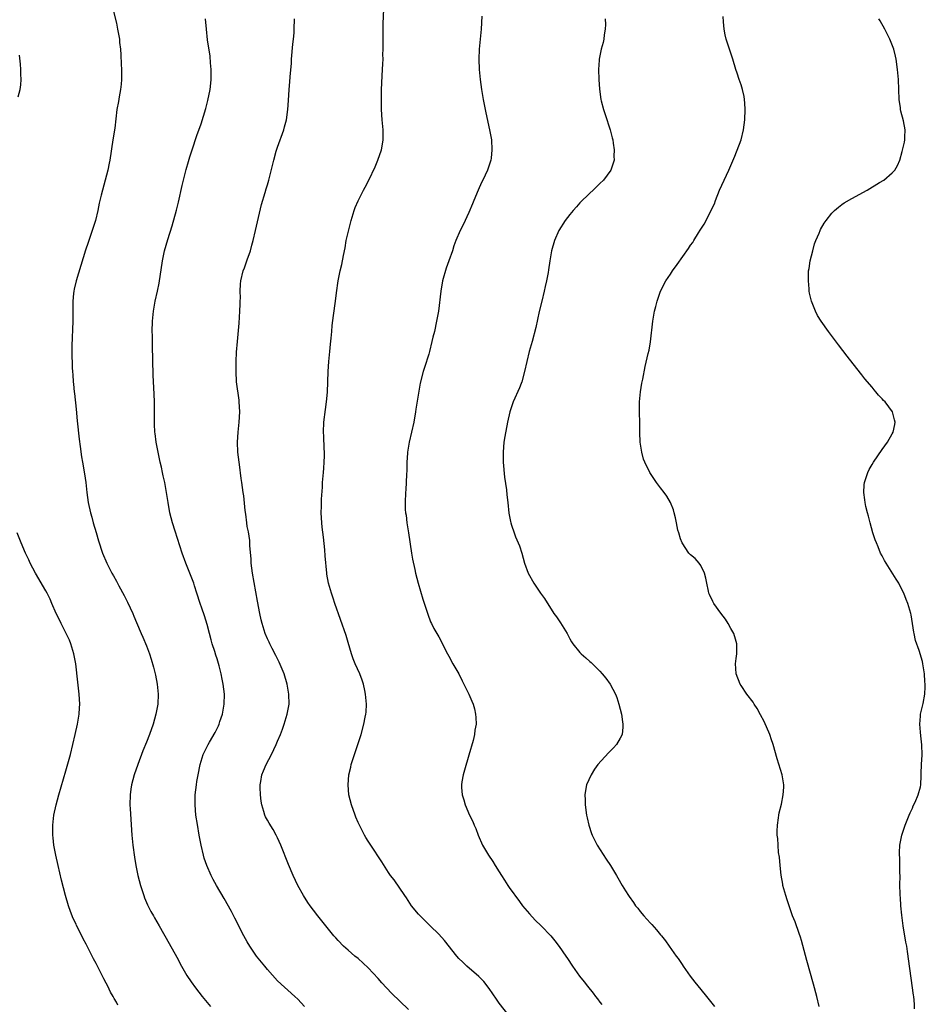
# Model space of a CAD drawing. Units: inches. Extents: x 2628000 to 2631000, y 1443000 to 1446000.
# Drawn here: x 2630604 to 2630784, y 1443195 to 1443391 of the extents above; entities that cross this region are included whole.
import ezdxf

# ---------------------------------------------------------------- set-up
doc = ezdxf.new("R2010")
doc.units = ezdxf.units.IN
doc.header["$MEASUREMENT"] = 0
doc.layers.add('LD26281443_10ft', color=70, linetype='Continuous')

msp = doc.modelspace()

# ---------------------------------------------------------------- linework, layer by layer
at = {"layer": 'LD26281443_10ft'}
for points, elevation in [([(2630622.33, 1443393), (2630623, 1443390.16), (2630623.25, 1443389), (2630623.6, 1443387), (2630623.66, 1443386.34), (2630623.82, 1443385), (2630623.9, 1443383.9), (2630623.95, 1443382.05), (2630624.01, 1443381), (2630624, 1443380), (2630624.03, 1443379), (2630623.97, 1443378.03), (2630623.84, 1443377), (2630623.55, 1443375.55), (2630623.41, 1443374.59), (2630623.13, 1443373), (2630622.67, 1443369.33), (2630622.3, 1443367), (2630621.71, 1443363), (2630621.6, 1443362.4), (2630621.32, 1443361), (2630620.8, 1443359), (2630620.23, 1443357), (2630620, 1443356), (2630619.59, 1443354.41), (2630619.32, 1443353), (2630618.85, 1443351), (2630618.22, 1443349), (2630617.39, 1443346.61), (2630616.89, 1443345.11), (2630615.93, 1443342.07), (2630615.03, 1443339.03), (2630614.65, 1443337.35), (2630614.55, 1443337), (2630614.49, 1443336.49), (2630614.34, 1443335), (2630614.34, 1443331), (2630614.15, 1443326.15), (2630614.15, 1443325), (2630614.22, 1443321.78), (2630614.29, 1443321), (2630614.37, 1443320.37), (2630614.42, 1443319), (2630614.5, 1443318.5), (2630614.61, 1443317), (2630614.67, 1443316.67), (2630615, 1443313.55), (2630615.21, 1443311.21), (2630615.6, 1443307.6), (2630615.84, 1443306.16), (2630616.1, 1443304.1), (2630616.3, 1443303), (2630616.69, 1443300.69), (2630616.93, 1443299), (2630617.15, 1443297), (2630617.41, 1443295), (2630617.86, 1443293), (2630618.13, 1443292.13), (2630618.43, 1443291), (2630619, 1443289.08), (2630619.45, 1443287.45), (2630620.26, 1443285), (2630621.1, 1443283), (2630622.12, 1443281), (2630622.44, 1443280.44), (2630623, 1443279.4), (2630623.16, 1443279.16), (2630623.51, 1443278.49), (2630624.58, 1443276.58), (2630625, 1443275.65), (2630625.23, 1443275.23), (2630626.27, 1443273), (2630626.49, 1443272.49), (2630627, 1443271.18), (2630627.95, 1443269), (2630628.29, 1443268.29), (2630629, 1443266.56), (2630629.56, 1443265), (2630629.92, 1443263.92), (2630630.37, 1443262.37), (2630630.76, 1443260.76), (2630631.1, 1443259), (2630631.29, 1443257), (2630631.21, 1443255), (2630630.86, 1443253), (2630630.3, 1443251), (2630629.6, 1443249), (2630629, 1443247.45), (2630628.28, 1443245.72), (2630627.26, 1443243), (2630626.54, 1443241), (2630625.99, 1443239), (2630625.88, 1443238.12), (2630625.72, 1443237), (2630625.7, 1443235), (2630625.75, 1443234.25), (2630626.1, 1443229), (2630626.29, 1443227), (2630626.61, 1443224.61), (2630626.88, 1443223), (2630627.28, 1443221), (2630627.77, 1443219), (2630628.43, 1443217), (2630628.59, 1443216.59), (2630629.2, 1443215.2), (2630629.85, 1443213.85), (2630630.36, 1443213), (2630630.58, 1443212.58), (2630631.5, 1443211), (2630633.5, 1443207.5), (2630635, 1443204.76), (2630635.93, 1443203), (2630637, 1443201.16), (2630637.86, 1443199.86), (2630638.69, 1443198.69), (2630640.06, 1443197), (2630641, 1443195.81), (2630641.68, 1443195)], 9750), ([(2630701, 1443193.13), (2630699, 1443195.65), (2630698.43, 1443196.43), (2630697, 1443198.55), (2630695.95, 1443199.95), (2630694.97, 1443200.97), (2630692.56, 1443203), (2630691.76, 1443203.76), (2630691, 1443204.55), (2630690.6, 1443205), (2630688.12, 1443208.12), (2630687, 1443209.33), (2630685.32, 1443211), (2630685, 1443211.28), (2630683, 1443213.29), (2630681.59, 1443215), (2630680.58, 1443216.58), (2630680.27, 1443217), (2630678.14, 1443220.14), (2630677.41, 1443221), (2630677, 1443221.58), (2630675.69, 1443223.69), (2630673.51, 1443227), (2630673, 1443227.84), (2630672.55, 1443228.55), (2630672.29, 1443229), (2630671.25, 1443231), (2630671, 1443231.54), (2630670.56, 1443232.56), (2630670.38, 1443233), (2630669.67, 1443235), (2630669.18, 1443237), (2630668.99, 1443239), (2630669.17, 1443241), (2630669.53, 1443242.47), (2630669.64, 1443243), (2630670.28, 1443245), (2630670.95, 1443247), (2630671.59, 1443249), (2630672.13, 1443251), (2630672.4, 1443252.4), (2630672.53, 1443253), (2630672.57, 1443253.43), (2630672.66, 1443255), (2630672.48, 1443257), (2630672.32, 1443257.68), (2630672.04, 1443259), (2630671.79, 1443259.79), (2630671.33, 1443261), (2630670.43, 1443263), (2630670.03, 1443264.03), (2630669.66, 1443265), (2630669, 1443267.27), (2630668.63, 1443268.63), (2630666.4, 1443275), (2630666.05, 1443276.05), (2630665.7, 1443277), (2630665.09, 1443279), (2630664.8, 1443280.8), (2630664.75, 1443281), (2630664.47, 1443284.47), (2630664.4, 1443285.6), (2630664.14, 1443288.14), (2630663.87, 1443290.13), (2630663.79, 1443291), (2630663.66, 1443293), (2630663.72, 1443294.28), (2630663.69, 1443295.69), (2630663.92, 1443298.08), (2630663.95, 1443299), (2630664.12, 1443301), (2630664.16, 1443301.84), (2630664.26, 1443303), (2630664.3, 1443304.3), (2630664.29, 1443305), (2630664.25, 1443305.75), (2630664.19, 1443308.19), (2630664.15, 1443309), (2630664.19, 1443311), (2630664.49, 1443313.51), (2630664.72, 1443315), (2630664.91, 1443316.91), (2630665.05, 1443321), (2630665.2, 1443323), (2630665.4, 1443325), (2630665.52, 1443326.48), (2630665.67, 1443327.67), (2630665.75, 1443329), (2630665.84, 1443330.16), (2630666.12, 1443332.12), (2630666.49, 1443335), (2630666.67, 1443336.67), (2630667, 1443339), (2630667.44, 1443341), (2630667.76, 1443342.24), (2630668.08, 1443344.08), (2630668.41, 1443345.59), (2630668.65, 1443347), (2630669.12, 1443349.12), (2630669.63, 1443351), (2630670.24, 1443353), (2630670.43, 1443353.57), (2630671, 1443354.88), (2630672.09, 1443357), (2630672.38, 1443357.62), (2630673.09, 1443359), (2630674.35, 1443361.65), (2630674.89, 1443363), (2630675.6, 1443365), (2630675.84, 1443366.16), (2630675.96, 1443367), (2630675.94, 1443367.94), (2630675.94, 1443369), (2630675.75, 1443371), (2630675.62, 1443373), (2630675.61, 1443375), (2630675.66, 1443377), (2630675.72, 1443378.28), (2630675.77, 1443379.77), (2630675.92, 1443382.08), (2630675.94, 1443383), (2630675.93, 1443383.93), (2630675.96, 1443385), (2630675.95, 1443387), (2630675.97, 1443387.97), (2630675.96, 1443390.04), (2630676.07, 1443393)], 9780), ([(2630660.37, 1443195), (2630659.69, 1443195.69), (2630659, 1443196.44), (2630658.41, 1443197), (2630655, 1443200.09), (2630653, 1443202.32), (2630652.45, 1443203), (2630651.81, 1443203.81), (2630650.85, 1443205), (2630649.48, 1443207), (2630649, 1443207.8), (2630648.33, 1443209), (2630646.54, 1443212.54), (2630645.85, 1443213.85), (2630644.4, 1443216.4), (2630642.88, 1443219), (2630642.21, 1443220.22), (2630641.81, 1443221), (2630640.93, 1443223), (2630640.44, 1443224.44), (2630640.29, 1443225), (2630639.82, 1443227), (2630639.46, 1443229), (2630639.1, 1443231.1), (2630638.8, 1443233), (2630638.62, 1443235), (2630638.66, 1443237), (2630638.9, 1443239), (2630639, 1443239.67), (2630639.21, 1443241), (2630639.61, 1443243), (2630640.23, 1443245), (2630640.49, 1443245.51), (2630641, 1443246.61), (2630641.2, 1443247), (2630641.48, 1443247.48), (2630642.63, 1443249.37), (2630643, 1443250.18), (2630643.28, 1443250.72), (2630643.39, 1443251), (2630643.56, 1443251.56), (2630644.06, 1443253), (2630644.21, 1443253.79), (2630644.42, 1443255), (2630644.45, 1443257), (2630644.21, 1443259), (2630643.98, 1443259.98), (2630643.8, 1443261), (2630643.41, 1443262.59), (2630643, 1443264.01), (2630642.75, 1443264.75), (2630642.54, 1443265.46), (2630642.03, 1443267), (2630641.79, 1443267.79), (2630641.46, 1443269), (2630641, 1443270.78), (2630640.51, 1443272.51), (2630639.94, 1443274.06), (2630639.62, 1443275), (2630638.98, 1443277), (2630638.52, 1443278.52), (2630638.35, 1443279), (2630637.99, 1443279.99), (2630636.79, 1443283), (2630636.07, 1443285), (2630634.66, 1443289.34), (2630634.16, 1443291), (2630633.64, 1443293), (2630633.27, 1443295), (2630632.98, 1443297.02), (2630632.65, 1443299), (2630632.32, 1443300.32), (2630632.19, 1443301), (2630631.94, 1443302.06), (2630631.7, 1443303), (2630631.29, 1443305), (2630630.93, 1443307), (2630630.72, 1443308.72), (2630630.67, 1443309), (2630630.6, 1443310.6), (2630630.57, 1443311), (2630630.59, 1443312.59), (2630630.58, 1443313.42), (2630630.59, 1443315), (2630630.54, 1443316.54), (2630630.33, 1443320.33), (2630630.2, 1443326.2), (2630630.15, 1443327), (2630630.15, 1443328.15), (2630630.13, 1443329), (2630630.2, 1443331), (2630630.38, 1443333), (2630630.72, 1443335), (2630631.16, 1443337), (2630631.47, 1443338.53), (2630632.14, 1443343), (2630632.58, 1443345), (2630633.23, 1443347.23), (2630634.07, 1443349.93), (2630634.95, 1443353.05), (2630635.35, 1443354.65), (2630636.07, 1443357.93), (2630636.88, 1443361.12), (2630637.31, 1443362.69), (2630637.62, 1443363.62), (2630638.05, 1443365), (2630639, 1443367.87), (2630639.81, 1443370.19), (2630640.75, 1443373.25), (2630641.19, 1443374.81), (2630641.63, 1443377), (2630641.77, 1443378.23), (2630641.82, 1443379), (2630641.81, 1443381), (2630641.68, 1443382.32), (2630641.6, 1443383.6), (2630641.12, 1443386.89), (2630640.87, 1443389), (2630640.73, 1443391)], 9760), ([(2630681, 1443194.38), (2630677.62, 1443197.62), (2630675.7, 1443199.7), (2630675, 1443200.55), (2630673, 1443202.65), (2630671, 1443204.5), (2630670.37, 1443205), (2630669, 1443206.2), (2630668.11, 1443207), (2630667, 1443208.11), (2630666.59, 1443208.59), (2630666.2, 1443209), (2630664.57, 1443211), (2630663, 1443212.98), (2630662.14, 1443214.14), (2630661.45, 1443215), (2630661, 1443215.61), (2630660.13, 1443217), (2630659, 1443219), (2630658.08, 1443221), (2630657.15, 1443223.15), (2630655.63, 1443227), (2630655, 1443228.44), (2630654.73, 1443229), (2630654.1, 1443230.1), (2630653.35, 1443231.35), (2630653, 1443232), (2630652.63, 1443232.63), (2630652.46, 1443233), (2630652.3, 1443233.7), (2630651.86, 1443235), (2630651.74, 1443235.74), (2630651.62, 1443237), (2630651.56, 1443238.44), (2630651.55, 1443239), (2630651.67, 1443239.67), (2630651.86, 1443241), (2630652.22, 1443241.78), (2630652.74, 1443243), (2630653.83, 1443245), (2630654.75, 1443247), (2630655, 1443247.66), (2630655.56, 1443249), (2630655.97, 1443250.03), (2630656.33, 1443251), (2630656.94, 1443253), (2630657.28, 1443255), (2630657.26, 1443257), (2630656.89, 1443259), (2630656.28, 1443261), (2630655.33, 1443263.33), (2630655, 1443263.99), (2630654.69, 1443264.69), (2630653.92, 1443266.08), (2630653.46, 1443267), (2630653.32, 1443267.32), (2630653, 1443267.97), (2630652.56, 1443269), (2630651.97, 1443271), (2630651.77, 1443271.77), (2630651.51, 1443273), (2630651, 1443275.44), (2630650.03, 1443281), (2630649.78, 1443283), (2630649.76, 1443283.76), (2630649.52, 1443286.48), (2630649.52, 1443287), (2630649.48, 1443287.48), (2630649.21, 1443289.21), (2630649, 1443290.27), (2630648.88, 1443291), (2630648.69, 1443292.69), (2630648.56, 1443293.44), (2630648.32, 1443296.32), (2630648.2, 1443297), (2630647.94, 1443299), (2630647.79, 1443299.79), (2630647.44, 1443302.56), (2630647.36, 1443303), (2630647.14, 1443305), (2630647.06, 1443307), (2630647.19, 1443309), (2630647.4, 1443311), (2630647.51, 1443313), (2630647.4, 1443315), (2630647.36, 1443315.36), (2630646.87, 1443319), (2630646.76, 1443321), (2630646.8, 1443323), (2630646.88, 1443324.88), (2630647.02, 1443327), (2630647.35, 1443330.65), (2630647.53, 1443333), (2630647.58, 1443334.42), (2630647.61, 1443335), (2630647.63, 1443335.63), (2630647.61, 1443337), (2630647.66, 1443338.34), (2630647.71, 1443339), (2630648.17, 1443341), (2630648.41, 1443341.59), (2630649, 1443343.21), (2630649.6, 1443345), (2630649.91, 1443346.09), (2630650.14, 1443347), (2630650.62, 1443349), (2630651.82, 1443354.18), (2630652.53, 1443356.53), (2630652.72, 1443357.28), (2630653, 1443358.11), (2630653.25, 1443359), (2630654.27, 1443363), (2630654.75, 1443364.75), (2630655, 1443365.54), (2630656.23, 1443369), (2630656.4, 1443369.6), (2630656.75, 1443371), (2630657.06, 1443373), (2630657.19, 1443374.81), (2630657.31, 1443377), (2630657.46, 1443378.54), (2630657.52, 1443379.52), (2630657.77, 1443382.23), (2630657.79, 1443383), (2630658.03, 1443385.97), (2630658.16, 1443387), (2630658.28, 1443388.28), (2630658.32, 1443389), (2630658.34, 1443391)], 9770), ([(2630695.53, 1443391.53), (2630695.4, 1443389), (2630694.99, 1443385), (2630694.93, 1443383), (2630695.02, 1443381), (2630695.23, 1443379), (2630695.51, 1443377), (2630695.84, 1443375), (2630696.34, 1443372.34), (2630697.09, 1443369), (2630697.45, 1443367), (2630697.55, 1443365), (2630697.37, 1443363.37), (2630697.32, 1443363), (2630696.69, 1443361), (2630695.75, 1443359), (2630695.49, 1443358.51), (2630694.79, 1443357), (2630693.95, 1443355), (2630693.69, 1443354.31), (2630693, 1443352.58), (2630691.83, 1443350.17), (2630691.22, 1443349), (2630690.39, 1443347), (2630690.02, 1443345.98), (2630689.72, 1443345), (2630689.01, 1443343.01), (2630688.46, 1443341.54), (2630687.74, 1443339), (2630687.38, 1443337), (2630686.93, 1443333), (2630686.58, 1443331), (2630686.13, 1443329), (2630685.83, 1443327.83), (2630685.64, 1443327), (2630685.14, 1443325), (2630685, 1443324.49), (2630684.18, 1443321.82), (2630683.9, 1443321), (2630683.32, 1443318.68), (2630682.45, 1443313.55), (2630682.39, 1443313), (2630682.05, 1443311), (2630681.61, 1443309), (2630681.13, 1443307), (2630680.81, 1443305), (2630680.79, 1443304.79), (2630680.69, 1443303), (2630680.63, 1443301.37), (2630680.57, 1443300.57), (2630680.43, 1443297.57), (2630680.39, 1443297), (2630680.33, 1443295), (2630680.36, 1443293.64), (2630680.4, 1443293), (2630680.5, 1443292.5), (2630680.66, 1443291), (2630681, 1443289), (2630681.62, 1443285), (2630681.81, 1443283.81), (2630682.26, 1443281.74), (2630682.4, 1443281), (2630682.91, 1443279), (2630683.87, 1443275.87), (2630684.71, 1443273.29), (2630684.84, 1443272.84), (2630685.37, 1443271.37), (2630685.57, 1443271), (2630686.02, 1443270.02), (2630686.63, 1443269), (2630687, 1443268.34), (2630688.73, 1443265), (2630689, 1443264.54), (2630689.82, 1443263), (2630690.95, 1443261), (2630691.62, 1443259.62), (2630692, 1443259), (2630692.99, 1443257.01), (2630693.57, 1443255.57), (2630693.84, 1443255), (2630694.09, 1443254.09), (2630694.32, 1443253), (2630694.38, 1443252.38), (2630694.4, 1443251), (2630694.18, 1443249.82), (2630694.1, 1443249), (2630693.81, 1443247.8), (2630693, 1443244.86), (2630692.12, 1443241.88), (2630691.83, 1443241), (2630691.61, 1443239.61), (2630691.49, 1443239), (2630691.51, 1443238.49), (2630691.64, 1443237), (2630691.98, 1443235.98), (2630692.22, 1443235), (2630693.07, 1443233), (2630693.73, 1443231.73), (2630694.01, 1443231), (2630694.33, 1443230.33), (2630694.81, 1443229), (2630695.69, 1443227), (2630696.84, 1443225), (2630697.74, 1443223.74), (2630698.19, 1443223), (2630699, 1443221.73), (2630699.45, 1443221), (2630700.06, 1443220.06), (2630700.73, 1443219), (2630701, 1443218.6), (2630703, 1443215.81), (2630703.64, 1443215), (2630705, 1443213.38), (2630706.15, 1443212.15), (2630707.32, 1443211), (2630709.27, 1443209), (2630710.05, 1443208.05), (2630710.93, 1443206.93), (2630712.21, 1443205), (2630712.54, 1443204.54), (2630713.52, 1443203), (2630714.95, 1443201), (2630715.87, 1443199.87), (2630716.51, 1443199), (2630717.65, 1443197.65), (2630718.11, 1443197), (2630718.53, 1443196.53), (2630719, 1443195.82), (2630719.36, 1443195.36)], 9790), ([(2630720.04, 1443391), (2630720.1, 1443389.9), (2630720.06, 1443389), (2630719.85, 1443387.85), (2630719.77, 1443387), (2630719.65, 1443386.35), (2630719.25, 1443385), (2630718.83, 1443383), (2630718.81, 1443382.81), (2630718.69, 1443381), (2630718.77, 1443379), (2630718.92, 1443377.08), (2630719.18, 1443375), (2630719.24, 1443374.76), (2630719.71, 1443373), (2630720.05, 1443372.05), (2630721, 1443369), (2630721.42, 1443367.42), (2630721.54, 1443367), (2630721.65, 1443366.35), (2630721.84, 1443365), (2630721.78, 1443363.78), (2630721.79, 1443363), (2630721.63, 1443362.37), (2630721.14, 1443361), (2630719.68, 1443359), (2630719, 1443358.36), (2630717.63, 1443357), (2630717, 1443356.43), (2630715, 1443354.49), (2630714.31, 1443353.69), (2630713.67, 1443353), (2630713, 1443352.21), (2630712.09, 1443351), (2630710.84, 1443349), (2630709.95, 1443347), (2630709.36, 1443345), (2630709.03, 1443343), (2630708.77, 1443341.23), (2630708.71, 1443340.71), (2630708.39, 1443339), (2630708.11, 1443337.89), (2630707.93, 1443337), (2630707.43, 1443335), (2630706.93, 1443332.93), (2630706.25, 1443329.75), (2630705.54, 1443327), (2630704.94, 1443325), (2630704.46, 1443323), (2630704.05, 1443321), (2630703.49, 1443319), (2630703.36, 1443318.64), (2630703, 1443317.8), (2630701.75, 1443315), (2630701.09, 1443313), (2630700.63, 1443311), (2630700.1, 1443308.1), (2630699.93, 1443307), (2630699.76, 1443305), (2630699.81, 1443303.81), (2630699.81, 1443303), (2630700.08, 1443300.08), (2630700.44, 1443297.56), (2630700.52, 1443296.52), (2630700.7, 1443295), (2630700.92, 1443292.92), (2630701.23, 1443291.23), (2630701.29, 1443291), (2630701.45, 1443290.55), (2630701.95, 1443289), (2630702.24, 1443288.24), (2630702.79, 1443287), (2630703, 1443286.41), (2630703.46, 1443285), (2630704.04, 1443283), (2630704.77, 1443281), (2630705.84, 1443279), (2630707.19, 1443277), (2630707.96, 1443275.96), (2630709.87, 1443273), (2630710.34, 1443272.34), (2630711.14, 1443271.14), (2630712.47, 1443269), (2630713, 1443268), (2630713.36, 1443267.36), (2630713.6, 1443267), (2630715, 1443265.26), (2630715.24, 1443265), (2630716.17, 1443264.17), (2630717, 1443263.49), (2630717.26, 1443263.26), (2630718.27, 1443262.27), (2630719, 1443261.53), (2630719.46, 1443261), (2630720.14, 1443260.14), (2630721, 1443259), (2630722.07, 1443257), (2630722.33, 1443256.33), (2630722.76, 1443255), (2630723.25, 1443253), (2630723.48, 1443251.48), (2630723.56, 1443251), (2630723.55, 1443250.45), (2630723.39, 1443249), (2630723, 1443248.28), (2630722.27, 1443247), (2630721.67, 1443246.33), (2630720.68, 1443245.32), (2630718.58, 1443243), (2630717.92, 1443242.08), (2630717.22, 1443241), (2630716.35, 1443239), (2630716.11, 1443237.89), (2630716, 1443237), (2630716.04, 1443236.04), (2630716.05, 1443235), (2630716.32, 1443233), (2630716.43, 1443232.43), (2630716.77, 1443231), (2630717.33, 1443229.33), (2630717.46, 1443229), (2630717.96, 1443227.96), (2630718.47, 1443227), (2630720.23, 1443224.24), (2630721.06, 1443223), (2630722.25, 1443221), (2630722.54, 1443220.54), (2630723.4, 1443219), (2630724.06, 1443217.94), (2630724.66, 1443217), (2630724.81, 1443216.81), (2630725.64, 1443215.64), (2630726.07, 1443215), (2630726.5, 1443214.5), (2630727, 1443213.85), (2630727.71, 1443213), (2630728.33, 1443212.33), (2630729, 1443211.52), (2630729.26, 1443211.26), (2630730.21, 1443210.21), (2630731, 1443209.24), (2630731.21, 1443209), (2630732.01, 1443208.01), (2630732.75, 1443207), (2630734.15, 1443205), (2630734.52, 1443204.52), (2630735.33, 1443203.33), (2630735.52, 1443203), (2630736.91, 1443201), (2630737.81, 1443199.81), (2630739, 1443198.37), (2630740.17, 1443197), (2630741.75, 1443195)], 9800), ([(2630762.5, 1443195), (2630762.04, 1443197), (2630761.41, 1443199.41), (2630760.09, 1443204.09), (2630759, 1443208.08), (2630758.78, 1443208.78), (2630758.53, 1443209.47), (2630757.77, 1443211.77), (2630757.24, 1443213), (2630756.52, 1443215), (2630756.16, 1443216.16), (2630755.86, 1443217), (2630755.32, 1443219), (2630755.27, 1443219.27), (2630754.97, 1443221.03), (2630754.75, 1443223), (2630754.62, 1443224.62), (2630754.46, 1443225.54), (2630754.35, 1443227), (2630754.31, 1443228.31), (2630754.2, 1443229), (2630754.18, 1443229.82), (2630754.24, 1443231), (2630754.44, 1443232.44), (2630754.49, 1443233), (2630754.57, 1443233.43), (2630755, 1443235.13), (2630755.36, 1443237), (2630755.47, 1443238.53), (2630755.49, 1443239), (2630755.18, 1443241), (2630754.14, 1443244.14), (2630753.38, 1443247), (2630753, 1443248.09), (2630752.78, 1443248.78), (2630752.71, 1443249), (2630751.56, 1443251.56), (2630750.88, 1443252.88), (2630750.17, 1443254.17), (2630749.6, 1443255), (2630749.38, 1443255.38), (2630748.14, 1443257), (2630747, 1443258.7), (2630746.82, 1443259), (2630746.06, 1443261), (2630745.95, 1443262.05), (2630745.9, 1443263), (2630746.06, 1443264.06), (2630746.17, 1443265), (2630746.16, 1443265.84), (2630746.19, 1443267), (2630745.93, 1443267.93), (2630745.58, 1443269), (2630745, 1443270), (2630744.45, 1443271), (2630743.9, 1443271.9), (2630743, 1443273.05), (2630741.63, 1443275), (2630741.41, 1443275.41), (2630740.74, 1443276.74), (2630740.63, 1443277), (2630740.54, 1443277.46), (2630740.18, 1443279), (2630740, 1443280), (2630739.75, 1443281), (2630739, 1443282.55), (2630738.7, 1443283), (2630737.89, 1443283.89), (2630737, 1443284.61), (2630736.64, 1443285), (2630735.3, 1443287), (2630735, 1443287.82), (2630734.62, 1443289), (2630734.48, 1443289.52), (2630734.17, 1443291), (2630734.01, 1443292.01), (2630733.71, 1443293), (2630733.58, 1443293.58), (2630732.99, 1443295), (2630732.26, 1443296.26), (2630731.72, 1443297), (2630731, 1443297.93), (2630730.25, 1443299), (2630728.89, 1443301), (2630727.9, 1443303), (2630727.65, 1443303.65), (2630727.3, 1443305), (2630726.99, 1443307), (2630726.93, 1443308.92), (2630726.92, 1443311), (2630726.85, 1443312.85), (2630726.85, 1443315), (2630727.02, 1443317), (2630727.29, 1443318.71), (2630727.48, 1443319.48), (2630727.98, 1443322.02), (2630728.57, 1443324.57), (2630728.75, 1443325.25), (2630729.06, 1443326.94), (2630729.5, 1443331), (2630729.84, 1443333), (2630730.09, 1443333.91), (2630730.35, 1443335), (2630731.03, 1443337), (2630732.04, 1443339), (2630733, 1443340.38), (2630733.39, 1443341), (2630734.29, 1443342.29), (2630736.57, 1443345.43), (2630737, 1443346.11), (2630737.4, 1443346.6), (2630737.65, 1443347), (2630738.56, 1443348.56), (2630738.9, 1443349.1), (2630739, 1443349.3), (2630739.7, 1443350.3), (2630741.71, 1443354.29), (2630741.95, 1443355), (2630742.72, 1443357), (2630743.63, 1443359), (2630744.6, 1443361), (2630745.79, 1443363.79), (2630747.04, 1443367), (2630747.52, 1443369), (2630747.75, 1443371), (2630747.82, 1443373), (2630747.73, 1443374.27), (2630747.7, 1443375), (2630747.6, 1443375.6), (2630747.27, 1443377), (2630747, 1443377.92), (2630746.62, 1443379), (2630746.24, 1443380.24), (2630745.98, 1443381), (2630745.4, 1443383), (2630744.6, 1443385.4), (2630744.04, 1443387), (2630743.83, 1443387.83), (2630743.62, 1443389), (2630743.55, 1443390.45), (2630743.46, 1443391.46)], 9810), ([(2630781.44, 1443194.56), (2630781.43, 1443195.43), (2630781.27, 1443197), (2630781.26, 1443197.26), (2630780.07, 1443205.93), (2630779.88, 1443207), (2630779.73, 1443207.73), (2630779.19, 1443211), (2630778.91, 1443213.09), (2630778.72, 1443215), (2630778.63, 1443216.63), (2630778.59, 1443217), (2630778.57, 1443217.43), (2630778.54, 1443219), (2630778.56, 1443221), (2630778.54, 1443221.46), (2630778.54, 1443224.54), (2630778.48, 1443225), (2630778.43, 1443225.57), (2630778.54, 1443227), (2630778.94, 1443229), (2630779.44, 1443230.56), (2630779.55, 1443231), (2630780.35, 1443233), (2630780.55, 1443233.45), (2630781, 1443234.35), (2630781.19, 1443234.81), (2630781.53, 1443235.53), (2630782.14, 1443237), (2630782.59, 1443238.59), (2630782.67, 1443239), (2630782.78, 1443240.78), (2630782.76, 1443241.24), (2630782.8, 1443243), (2630782.92, 1443244.92), (2630782.91, 1443246.91), (2630782.7, 1443248.7), (2630782.59, 1443249.41), (2630782.46, 1443251), (2630782.64, 1443252.64), (2630782.65, 1443253), (2630783.11, 1443254.88), (2630783.14, 1443255.14), (2630783.47, 1443257), (2630783.58, 1443258.42), (2630783.56, 1443259), (2630783.51, 1443259.51), (2630783.43, 1443261), (2630783.11, 1443263), (2630783, 1443263.44), (2630782.33, 1443265.67), (2630781.62, 1443267.62), (2630781.34, 1443269), (2630781.27, 1443269.27), (2630781.06, 1443271), (2630780.74, 1443272.74), (2630780.71, 1443273), (2630780.11, 1443275), (2630779.78, 1443275.78), (2630779.31, 1443277), (2630779, 1443277.64), (2630778.3, 1443279), (2630777.82, 1443279.82), (2630775.79, 1443283), (2630775.5, 1443283.5), (2630775, 1443284.43), (2630774.71, 1443285), (2630774.21, 1443286.21), (2630773.86, 1443287), (2630773.65, 1443287.65), (2630773.15, 1443289), (2630772.61, 1443291), (2630772.33, 1443292.33), (2630772.1, 1443293), (2630771.76, 1443294.24), (2630771.61, 1443295), (2630771.57, 1443295.57), (2630771.34, 1443297), (2630771.46, 1443298.54), (2630771.52, 1443299), (2630771.8, 1443299.8), (2630772.19, 1443301), (2630772.45, 1443301.55), (2630773, 1443302.59), (2630773.26, 1443303), (2630775, 1443305.52), (2630776.06, 1443307), (2630777, 1443308.66), (2630777.18, 1443309), (2630777.52, 1443310.48), (2630777.59, 1443311), (2630777.44, 1443311.44), (2630777.07, 1443313), (2630775.58, 1443315), (2630775.27, 1443315.27), (2630775, 1443315.59), (2630774.31, 1443316.31), (2630773.78, 1443317), (2630773.4, 1443317.4), (2630773, 1443317.92), (2630771.6, 1443319.6), (2630771, 1443320.39), (2630770.72, 1443320.72), (2630768.07, 1443324.07), (2630766.34, 1443326.34), (2630764.35, 1443329), (2630762.93, 1443331), (2630762.17, 1443332.17), (2630761.75, 1443333), (2630760.98, 1443335), (2630760.6, 1443336.6), (2630760.55, 1443337), (2630760.54, 1443337.46), (2630760.36, 1443339), (2630760.38, 1443340.38), (2630760.42, 1443341), (2630760.51, 1443341.49), (2630760.73, 1443343), (2630761.22, 1443345), (2630761.61, 1443346.39), (2630761.84, 1443347), (2630762.5, 1443348.5), (2630762.69, 1443349), (2630762.79, 1443349.21), (2630763.52, 1443350.48), (2630763.89, 1443351), (2630765, 1443352.43), (2630765.58, 1443353), (2630766.34, 1443353.66), (2630767, 1443354.16), (2630767.5, 1443354.5), (2630769, 1443355.35), (2630772.02, 1443357), (2630774.51, 1443358.51), (2630775.35, 1443359), (2630777, 1443360.48), (2630777.51, 1443361), (2630778.08, 1443361.92), (2630778.5, 1443363), (2630779, 1443364.69), (2630779.46, 1443366.54), (2630779.52, 1443367), (2630779.51, 1443367.51), (2630779.59, 1443369), (2630779.24, 1443370.76), (2630778.7, 1443372.7), (2630778.65, 1443373), (2630778.62, 1443373.38), (2630778.39, 1443375), (2630778.34, 1443377), (2630778.26, 1443379), (2630778.08, 1443381), (2630777.8, 1443383), (2630777.63, 1443383.63), (2630777.31, 1443385), (2630776.55, 1443387), (2630775.57, 1443389), (2630774.6, 1443390.6), (2630774.34, 1443391)], 9820), ([(2630603.53, 1443375.53), (2630603.93, 1443377), (2630604.07, 1443377.93), (2630604.11, 1443379), (2630604.07, 1443380.07), (2630604.06, 1443381), (2630603.95, 1443382.05), (2630603.81, 1443383.81)], 9740), ([(2630623.28, 1443195.28), (2630623, 1443195.84), (2630622.57, 1443196.57), (2630622.36, 1443197), (2630621.87, 1443197.87), (2630621.33, 1443199), (2630621, 1443199.64), (2630620.51, 1443200.51), (2630620.28, 1443201), (2630619.55, 1443202.45), (2630619, 1443203.51), (2630618.46, 1443204.46), (2630618.21, 1443205), (2630617, 1443207.38), (2630616.41, 1443208.41), (2630616.14, 1443209), (2630615.1, 1443211.1), (2630615, 1443211.33), (2630614.44, 1443212.44), (2630613.87, 1443213.87), (2630613.48, 1443215), (2630612.88, 1443217), (2630612.09, 1443220.09), (2630611.43, 1443223), (2630610.98, 1443225), (2630610.6, 1443227), (2630610.45, 1443228.45), (2630610.4, 1443229), (2630610.39, 1443230.39), (2630610.4, 1443231), (2630610.61, 1443233), (2630611.03, 1443235), (2630611.59, 1443237), (2630613, 1443241.75), (2630613.87, 1443245), (2630614.38, 1443247), (2630614.86, 1443249), (2630615.3, 1443251), (2630615.64, 1443253), (2630615.71, 1443254.29), (2630615.78, 1443255), (2630615.65, 1443257), (2630615.35, 1443259.35), (2630614.93, 1443263), (2630614.64, 1443264.64), (2630614.57, 1443265), (2630614.35, 1443265.65), (2630613.94, 1443267), (2630613.68, 1443267.68), (2630612.05, 1443271), (2630611.73, 1443271.73), (2630611.05, 1443273), (2630610.19, 1443275), (2630609.85, 1443275.85), (2630609.26, 1443277), (2630609, 1443277.47), (2630606.96, 1443281), (2630605.91, 1443283), (2630605.63, 1443283.63), (2630604.97, 1443285), (2630604.1, 1443287), (2630603.3, 1443289)], 9740)]:
    msp.add_lwpolyline(points, dxfattribs=dict(at, elevation=elevation))

doc.saveas('drawing.dxf')
